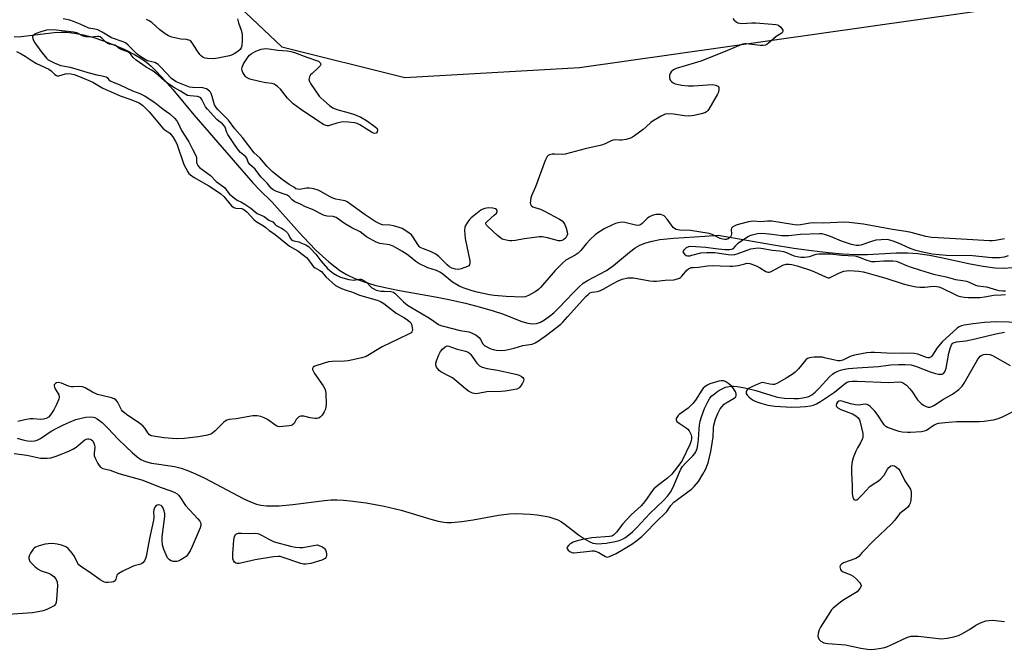
# Model space of a CAD drawing. Units: inches. Extents: x 1273768 to 1279768, y 569449 to 573449.
# Drawn here: x 1275919 to 1276293, y 570970 to 571211 of the extents above; entities that cross this region are included whole.
import ezdxf

# ---------------------------------------------------------------- set-up
doc = ezdxf.new("R2010")
doc.units = ezdxf.units.IN
doc.header["$MEASUREMENT"] = 0
for name, color, linetype in [('HYDRO-Single Line Stream', 4, 'Continuous'), ('NTRL-Trees', 3, 'Continuous'), ('Undefined', 1, 'Continuous')]:
    doc.layers.add(name, color=color, linetype=linetype)

msp = doc.modelspace()

# ---------------------------------------------------------------- linework, layer by layer
at = {"layer": 'HYDRO-Single Line Stream'}
for points in [[(1275916.52, 571204.38), (1275919.15, 571204.59), (1275931.75, 571205.99), (1275934.39, 571206.16), (1275936.48, 571206.16), (1275939.52, 571205.86), (1275942.9, 571205.2), (1275946.49, 571204.25), (1275950.52, 571202.94), (1275954.51, 571201.42), (1275958.62, 571199.61), (1275962.3, 571197.72), (1275965.16, 571196), (1275966.86, 571194.74), (1275968.63, 571193.21), (1275970.47, 571191.46), (1275972.64, 571189.21), (1275976.95, 571184.34), (1275984.97, 571174.72), (1276007.35, 571148.85), (1276009.91, 571146.17), (1276014.76, 571141.48), (1276025, 571129.9), (1276028.69, 571125.95), (1276031.52, 571123.1), (1276036.32, 571118.8), (1276038.68, 571116.86), (1276040.51, 571115.49), (1276043.04, 571113.94), (1276046.21, 571112.45), (1276049.72, 571111.15), (1276053.82, 571109.94), (1276057.78, 571108.97), (1276062.51, 571107.98), (1276077.54, 571105.35), (1276081.97, 571104.47), (1276088.35, 571102.97), (1276094.03, 571101.5), (1276098.83, 571100.13), (1276102.35, 571098.96), (1276109.79, 571096.08), (1276111.99, 571095.44), (1276113.87, 571095.15), (1276115.33, 571095.29), (1276116.84, 571095.82), (1276118.39, 571096.66), (1276120.28, 571098.03), (1276121.87, 571099.39), (1276123.79, 571101.23), (1276129.4, 571107.09), (1276131.46, 571109.13), (1276133.13, 571110.6), (1276134.71, 571111.71), (1276142.02, 571115.5), (1276144.68, 571117.4), (1276150.7, 571122.43), (1276152.86, 571124.06), (1276154.68, 571125.09), (1276156.9, 571125.99), (1276159.34, 571126.68), (1276162.26, 571127.24), (1276167.57, 571127.82), (1276179.35, 571128.54), (1276184.43, 571128.95), (1276205.52, 571125.21), (1276213.22, 571123.99), (1276220, 571123.03), (1276226.45, 571122.28), (1276231.95, 571121.8), (1276236.83, 571121.55), (1276241.31, 571121.54), (1276252.27, 571122.14), (1276256.64, 571122.23), (1276260.42, 571121.94), (1276264.87, 571121.26), (1276269.3, 571120.4), (1276280.37, 571118.01), (1276285.39, 571117.09), (1276289.77, 571116.54), (1276293.21, 571116.41), (1276296.4, 571116.64)], [(1275917.74, 571051.68), (1275919.89, 571051), (1275921.6, 571050.64), (1275923.14, 571050.49), (1275924.43, 571050.59), (1275925.25, 571050.87), (1275926.5, 571051.52), (1275930.63, 571054.25), (1275932.77, 571055.47), (1275935.27, 571056.74), (1275937.62, 571057.79), (1275940, 571058.7), (1275941.99, 571059.3), (1275943.85, 571059.69), (1275945.52, 571059.81), (1275946.7, 571059.67), (1275947.25, 571059.48), (1275948.14, 571059.02), (1275950.05, 571057.59), (1275952.33, 571055.39), (1275956.04, 571051.43), (1275959.13, 571048.3), (1275961.39, 571046.16), (1275963.29, 571044.57), (1275964.76, 571043.58), (1275966.47, 571042.83), (1275968.87, 571042.19), (1275971.55, 571041.7), (1275977.58, 571040.81), (1275980.05, 571040.27), (1275982.31, 571039.49), (1275985.51, 571038.13), (1275989.14, 571036.39), (1275993.44, 571034.18), (1276003.65, 571028.71), (1276006.48, 571027.4), (1276008.74, 571026.58), (1276010.44, 571026.18), (1276012.59, 571025.92), (1276014.93, 571025.84), (1276017.41, 571025.91), (1276022.64, 571026.37), (1276034.6, 571027.9), (1276037.16, 571028.12), (1276039.46, 571028.18), (1276041.82, 571028.07), (1276044.45, 571027.84), (1276050.57, 571027.01), (1276057.42, 571025.75), (1276063.8, 571024.27), (1276075.17, 571020.78), (1276077.93, 571020.08), (1276080.1, 571019.7), (1276081.37, 571019.6), (1276083.01, 571019.59), (1276086.94, 571019.91), (1276091.19, 571020.57), (1276100.88, 571022.36), (1276104.97, 571022.87), (1276107.41, 571022.95), (1276110.21, 571022.9), (1276112.88, 571022.73), (1276115.58, 571022.45), (1276117.88, 571022.11), (1276120.04, 571021.67), (1276121.99, 571021.12), (1276123.42, 571020.57), (1276124.79, 571019.83), (1276126.26, 571018.83), (1276131.35, 571014.89), (1276133.57, 571013.3), (1276135.38, 571012.26), (1276136.78, 571011.73), (1276137.78, 571011.56), (1276138.94, 571011.49), (1276140.21, 571011.52), (1276141.9, 571011.68), (1276145.26, 571012.3), (1276146.76, 571012.72), (1276148.01, 571013.19), (1276148.94, 571013.67), (1276149.9, 571014.31), (1276151.86, 571015.98), (1276153.49, 571017.61), (1276158.46, 571022.93), (1276163.76, 571028), (1276165.23, 571029.6), (1276166.36, 571031.08), (1276167.35, 571032.98), (1276169.71, 571038.69), (1276170.3, 571039.86), (1276170.92, 571040.84), (1276171.92, 571041.99), (1276174.83, 571044.92), (1276175.62, 571045.86), (1276176.01, 571046.45), (1276176.48, 571047.67), (1276176.78, 571049.16), (1276176.98, 571051.18), (1276177.19, 571055.2), (1276177.36, 571056.61), (1276177.67, 571058.09), (1276178.14, 571059.74), (1276179.28, 571062.88), (1276180.69, 571065.77), (1276181.36, 571066.83), (1276182.05, 571067.7), (1276183.02, 571068.57), (1276184.3, 571069.48), (1276186.03, 571070.48), (1276187.27, 571071.03), (1276188, 571071.24), (1276189.12, 571071.38), (1276190.35, 571071.39), (1276191.65, 571071.3), (1276194.68, 571070.81), (1276198.77, 571069.82), (1276206.52, 571067.4), (1276207.86, 571067.13), (1276209.71, 571066.89), (1276213.42, 571066.72), (1276215.08, 571066.78), (1276216.64, 571066.94), (1276218.02, 571067.21), (1276218.96, 571067.52), (1276220.13, 571068.17), (1276221.33, 571069.15), (1276222.88, 571070.68), (1276226.87, 571074.97), (1276228.03, 571076.01), (1276228.87, 571076.6), (1276229.76, 571077.04), (1276231.05, 571077.5), (1276232.5, 571077.85), (1276234.07, 571078.13), (1276237.43, 571078.48), (1276245.46, 571078.98), (1276250.11, 571079.51), (1276253.08, 571079.73), (1276255.64, 571079.74), (1276257.9, 571079.5), (1276259.96, 571078.9), (1276265.16, 571076.93), (1276267.13, 571076.3), (1276268.29, 571076.05), (1276269.05, 571075.99), (1276269.69, 571076.06), (1276270.2, 571076.27), (1276270.73, 571076.92), (1276271.22, 571078.28), (1276271.53, 571079.68), (1276272.27, 571084.05), (1276272.71, 571085.84), (1276273.31, 571087.23), (1276273.61, 571087.62), (1276273.96, 571087.91), (1276274.38, 571088.09), (1276275.21, 571088.29), (1276278.77, 571088.7), (1276282.23, 571089.41), (1276290.19, 571091.41), (1276293.49, 571092.02)]]:
    msp.add_lwpolyline(points, dxfattribs=at)
at = {"layer": 'NTRL-Trees'}
msp.add_lwpolyline([(1275670.7, 571438.88), (1275683.72, 571365.97), (1275703.25, 571328.2), (1275836.06, 571281.33), (1275936.32, 571255.29), (1275991.01, 571226.64), (1276018.35, 571200.6), (1276065.23, 571188.88), (1276131.64, 571192.79), (1276351.69, 571224.04), (1276622.52, 571282.63), (1276651.96, 571229.43), (1276650.66, 571133.29), (1276585.7, 570985.19), (1276544.13, 570890.36), (1276545.43, 570804.61), (1276581.81, 570698.08), (1276621.17, 570643.53), (1276621.42, 570642.71), (1276628.87, 570625.34), (1276636.21, 570622.69), (1276658.01, 570614.8), (1276697.09, 570593.09)], dxfattribs=at)
at = {"layer": 'Undefined'}
for points, elevation in [([(1276190.02, 571211.4), (1276190.55, 571210.79), (1276191.22, 571210.23), (1276191.98, 571209.78), (1276192.67, 571209.57), (1276193.48, 571209.5), (1276197.31, 571209.69), (1276198.78, 571209.7), (1276205.01, 571209.27), (1276206.48, 571209.11), (1276207.03, 571208.96), (1276207.51, 571208.72), (1276208.31, 571208.02), (1276209.03, 571206.99), (1276209.12, 571206.58), (1276209.07, 571206.37), (1276208.84, 571205.98), (1276208.46, 571205.64), (1276206.57, 571204.49), (1276203.6, 571201.93), (1276202.95, 571201.48), (1276202.45, 571201.27), (1276201.61, 571201.1), (1276200.46, 571201.06), (1276195.32, 571201.77), (1276194.48, 571201.79), (1276193.69, 571201.63), (1276187.12, 571198.81), (1276177.9, 571195.16), (1276175.39, 571194.35), (1276168.44, 571192.37), (1276167.44, 571191.83), (1276166.58, 571191.09), (1276166.17, 571190.47), (1276165.96, 571189.81), (1276165.95, 571189.01), (1276166.12, 571188.22), (1276166.35, 571187.74), (1276166.7, 571187.34), (1276167.37, 571186.85), (1276168.14, 571186.5), (1276170.69, 571185.97), (1276173.08, 571185.7), (1276175.13, 571185.76), (1276182.23, 571186.2), (1276183.64, 571185.95), (1276184.14, 571185.75), (1276184.54, 571185.49), (1276184.76, 571185.13), (1276184.79, 571184.43), (1276184.58, 571183.39), (1276184.28, 571182.6), (1276180.94, 571176.87), (1276180.45, 571176.19), (1276180.09, 571175.84), (1276179.39, 571175.45), (1276177.98, 571175.04), (1276175.34, 571174.47), (1276173.32, 571174.23), (1276171.71, 571174.3), (1276167.51, 571175.01), (1276165.45, 571175.07), (1276164.3, 571174.94), (1276162.73, 571174.25), (1276159.7, 571172.47), (1276158.85, 571171.82), (1276157.12, 571170.11), (1276155.97, 571169.17), (1276152.62, 571166.67), (1276151.87, 571166.2), (1276151.08, 571165.85), (1276149.43, 571165.38), (1276147.75, 571165.05), (1276146.92, 571165.02), (1276145.33, 571165.2), (1276144.5, 571165.13), (1276143.73, 571164.84), (1276141.47, 571163.64), (1276140.12, 571163.19), (1276133.88, 571161.83), (1276126.26, 571159.74), (1276125.04, 571159.59), (1276122.36, 571159.77), (1276121.29, 571159.75), (1276120.27, 571159.48), (1276119.83, 571159.23), (1276119.45, 571158.86), (1276119.15, 571158.39), (1276118.68, 571157.31), (1276114.9, 571147.3), (1276113.49, 571143.87), (1276113.24, 571143.07), (1276113.03, 571142), (1276112.97, 571141.22), (1276113.02, 571140.75), (1276113.35, 571140.16), (1276113.93, 571139.73), (1276114.66, 571139.45), (1276116.85, 571138.83), (1276118.44, 571138.11), (1276124.1, 571135.01), (1276125.05, 571134.35), (1276125.66, 571133.73), (1276126.13, 571133), (1276126.67, 571131.61), (1276127.06, 571130.17), (1276127.12, 571129.33), (1276126.9, 571128.62), (1276126.44, 571127.93), (1276125.59, 571127.16), (1276124.92, 571126.84), (1276124.44, 571126.74), (1276123.65, 571126.79), (1276119.5, 571127.95), (1276117.46, 571128.31), (1276116.32, 571128.27), (1276114.6, 571128.06), (1276110.59, 571127.51), (1276107.31, 571126.93), (1276106, 571126.77), (1276105.22, 571126.76), (1276104.41, 571126.86), (1276103.33, 571127.08), (1276102.31, 571127.42), (1276101.59, 571127.84), (1276100.49, 571128.78), (1276096.84, 571132.18), (1276096.31, 571132.78), (1276096.1, 571133.17), (1276096.11, 571133.57), (1276096.51, 571134.15), (1276099.27, 571136.54), (1276100.08, 571137.34), (1276100.41, 571137.96), (1276100.4, 571138.34), (1276100.16, 571138.66), (1276099.75, 571138.9), (1276098.71, 571139.22), (1276096.98, 571139.32), (1276095.64, 571139.12), (1276094.89, 571138.82), (1276094.15, 571138.37), (1276091.55, 571136.43), (1276090.41, 571135.5), (1276089.82, 571134.85), (1276088.95, 571133.65), (1276088.34, 571132.64), (1276088.06, 571131.96), (1276087.95, 571130.7), (1276088.21, 571127.59), (1276089.91, 571119.13), (1276090, 571118.3), (1276089.88, 571117.59), (1276089.57, 571117.25), (1276089.13, 571116.98), (1276086.72, 571116.06), (1276085.61, 571115.84), (1276084.52, 571115.95), (1276083.17, 571116.34), (1276082.17, 571116.89), (1276081.28, 571117.66), (1276078.12, 571120.81), (1276076.99, 571121.69), (1276075.01, 571122.73), (1276072.31, 571123.65), (1276071.12, 571124.25), (1276070.71, 571124.63), (1276070.16, 571125.3), (1276068.44, 571128.14), (1276067.75, 571129), (1276066.4, 571130.08), (1276064.15, 571131.47), (1276063.09, 571131.89), (1276060.89, 571132.47), (1276059.5, 571132.71), (1276056.77, 571132.9), (1276055.95, 571133.12), (1276054.91, 571133.55), (1276053.94, 571134.09), (1276050.11, 571136.61), (1276043.28, 571141.61), (1276042.53, 571141.94), (1276041.75, 571142.17), (1276038.97, 571142.65), (1276037.87, 571142.96), (1276036.57, 571143.61), (1276033.25, 571145.58), (1276032.2, 571146.08), (1276030.56, 571146.53), (1276028.89, 571146.81), (1276027.74, 571146.75), (1276025.13, 571146.32), (1276024.37, 571146.36), (1276023.79, 571146.59), (1276023.04, 571147.15), (1276021.24, 571148.23), (1276018.6, 571150.11), (1276014.89, 571153.06), (1276012.79, 571154.99), (1276010.08, 571158.3), (1276007.88, 571160.28), (1276003.41, 571166.05), (1276000.48, 571169.33), (1275998.06, 571172.72), (1275996.65, 571174.21), (1275994.18, 571176.57), (1275993.37, 571177.48), (1275992.78, 571178.58), (1275991.93, 571181.73), (1275991.53, 571182.82), (1275991.23, 571183.29), (1275990.84, 571183.7), (1275989.69, 571184.55), (1275989.17, 571184.79), (1275988.33, 571184.96), (1275984.46, 571185.11), (1275983.28, 571185.27), (1275978.19, 571187.3), (1275977.28, 571187.85), (1275976.42, 571188.58), (1275972.42, 571192.83), (1275971.3, 571193.87), (1275970.73, 571194.27), (1275970.11, 571194.58), (1275967.81, 571195.1), (1275967.08, 571195.34), (1275964.75, 571196.73), (1275963.34, 571197.78), (1275959.98, 571201.26), (1275958.87, 571202.11), (1275957.97, 571202.5), (1275953.6, 571203.97), (1275950.06, 571206.23), (1275948.32, 571207.05), (1275947.28, 571207.35), (1275944.97, 571207.75), (1275941.64, 571209.27), (1275939.15, 571210.28), (1275937.72, 571210.71), (1275935.18, 571211.29)], 536), ([(1276001.59, 571211.3), (1276001.89, 571209.69), (1276002.94, 571206.91), (1276003.19, 571206.07), (1276003.31, 571204.97), (1276003.31, 571202.96), (1276003.14, 571200.95), (1276002.91, 571200.22), (1276002.5, 571199.57), (1276001.67, 571198.87), (1276000.26, 571197.96), (1275999.26, 571197.45), (1275998.48, 571197.2), (1275994.05, 571196.31), (1275992.32, 571196.07), (1275990.06, 571196.21), (1275989.24, 571196.34), (1275988.47, 571196.59), (1275987.79, 571197.06), (1275987.22, 571197.7), (1275986.03, 571199.39), (1275984.34, 571202.18), (1275983.78, 571202.8), (1275983.37, 571203.05), (1275982.15, 571203.4), (1275979.97, 571203.54), (1275978.84, 571203.73), (1275976.58, 571204.32), (1275975.23, 571204.82), (1275974.04, 571205.57), (1275972, 571207.11), (1275968.91, 571209.8), (1275967.97, 571210.5), (1275966.89, 571210.97)], 538), ([(1276293.49, 571127.49), (1276290.03, 571126.84), (1276288.85, 571126.74), (1276287.67, 571126.75), (1276281.43, 571127.2), (1276268.19, 571127.85), (1276265.62, 571128.06), (1276263.52, 571128.44), (1276257.89, 571129.9), (1276255.88, 571130.33), (1276250.85, 571131.06), (1276239.75, 571133.09), (1276234.27, 571133.76), (1276232.44, 571133.82), (1276224.48, 571133.46), (1276220.63, 571133.62), (1276219.5, 571133.5), (1276215.82, 571132.86), (1276214.46, 571132.76), (1276212.78, 571132.93), (1276204.96, 571134.2), (1276203.31, 571134.23), (1276200.69, 571134), (1276197.75, 571134.28), (1276196.03, 571134.01), (1276192.64, 571133.16), (1276191.36, 571132.71), (1276190.1, 571132.04), (1276189.54, 571131.54), (1276189.38, 571131.13), (1276189.51, 571129.31), (1276189.42, 571128.8), (1276189.22, 571128.33), (1276188.9, 571127.97), (1276188.28, 571127.55), (1276187.56, 571127.29), (1276187.05, 571127.26), (1276186.27, 571127.34), (1276185.24, 571127.62), (1276182.25, 571129.16), (1276181.02, 571129.58), (1276174, 571130.66), (1276169.89, 571130.82), (1276168.52, 571131.12), (1276167.81, 571131.48), (1276167.41, 571131.84), (1276165.07, 571135), (1276163.95, 571136.21), (1276163.33, 571136.56), (1276162.63, 571136.73), (1276161.82, 571136.78), (1276160.75, 571136.73), (1276159.39, 571136.4), (1276158.1, 571135.77), (1276157.41, 571135.24), (1276155.56, 571133.34), (1276154.92, 571132.89), (1276154.48, 571132.69), (1276153.75, 571132.59), (1276152.98, 571132.66), (1276148.97, 571133.75), (1276148.16, 571133.82), (1276147.08, 571133.71), (1276145.39, 571133.3), (1276144.29, 571132.88), (1276141.38, 571131.4), (1276139.08, 571130.02), (1276137.62, 571128.98), (1276135.88, 571127.45), (1276134.25, 571125.66), (1276132.23, 571123.14), (1276131.19, 571122.11), (1276130.02, 571121.27), (1276126.54, 571119.35), (1276125.3, 571118.39), (1276122.48, 571115.42), (1276116.91, 571109.03), (1276116.13, 571108.24), (1276114.83, 571107.29), (1276112.34, 571105.91), (1276111.04, 571105.4), (1276109.96, 571105.29), (1276103.78, 571105.52), (1276099.21, 571105.91), (1276097.46, 571106.17), (1276093.23, 571107.1), (1276090.85, 571107.72), (1276087.76, 571108.75), (1276086.12, 571109.43), (1276083.32, 571111.02), (1276079.66, 571114.07), (1276078.75, 571114.74), (1276077.3, 571115.43), (1276073.96, 571116.43), (1276070.57, 571118.13), (1276069.35, 571118.9), (1276067.23, 571120.71), (1276066.08, 571121.56), (1276064.13, 571122.8), (1276060.81, 571124.7), (1276059.43, 571125.28), (1276055.68, 571125.77), (1276054.36, 571126.24), (1276050.68, 571128.27), (1276048.22, 571130.14), (1276045.08, 571131.76), (1276042.21, 571133.36), (1276039.99, 571135.04), (1276039.11, 571135.59), (1276037.99, 571136.02), (1276035.7, 571136.15), (1276035.12, 571136.28), (1276034.33, 571136.59), (1276030.05, 571138.69), (1276027.44, 571139.69), (1276025.5, 571140.77), (1276023.34, 571141.66), (1276022.35, 571142.31), (1276021.22, 571143.58), (1276020.47, 571144.1), (1276016.33, 571145.51), (1276015.17, 571146.11), (1276014.34, 571146.8), (1276012.87, 571148.7), (1276010.42, 571151.17), (1276008.32, 571154.06), (1276006.23, 571155.86), (1276005.62, 571156.72), (1276005.06, 571158.19), (1276004.63, 571158.83), (1276002.74, 571160.38), (1276001.92, 571161.3), (1276000.64, 571163.05), (1275997.9, 571167.17), (1275997.52, 571167.96), (1275996.87, 571169.96), (1275996.52, 571170.58), (1275995.85, 571171.27), (1275994.44, 571172.26), (1275993.66, 571172.94), (1275990.06, 571176.81), (1275989.41, 571177.76), (1275988.02, 571180.49), (1275987.55, 571181.14), (1275987.12, 571181.46), (1275986.37, 571181.69), (1275983.46, 571181.9), (1275982.56, 571182.11), (1275981.87, 571182.44), (1275979.89, 571183.67), (1275977.57, 571184.98), (1275975.45, 571186.39), (1275973.93, 571187.51), (1275971.29, 571189.87), (1275969.81, 571191.02), (1275968.78, 571191.72), (1275966.75, 571192.85), (1275963.02, 571195.54), (1275961.88, 571196.54), (1275960.66, 571198.12), (1275960.03, 571198.58), (1275957.21, 571199.56), (1275956.53, 571199.97), (1275955.46, 571200.82), (1275954.82, 571201.17), (1275954.24, 571201.36), (1275952.83, 571201.64), (1275952.13, 571201.92), (1275951.37, 571202.43), (1275949.86, 571203.95), (1275949.22, 571204.37), (1275948.81, 571204.48), (1275948.28, 571204.49), (1275945.71, 571204.26), (1275943.87, 571204.42), (1275942.86, 571204.72), (1275940.41, 571205.91), (1275939.1, 571206.21), (1275932.54, 571206.91), (1275930.29, 571207.02), (1275928.9, 571206.95), (1275926.65, 571206.3), (1275925.26, 571205.8), (1275924.29, 571205.36), (1275923.89, 571205.08), (1275923.64, 571204.77), (1275923.54, 571204.4), (1275923.63, 571203.72), (1275923.91, 571203.02), (1275924.44, 571202.1), (1275926.66, 571198.98), (1275928.84, 571196.28), (1275929.46, 571195.69), (1275930.18, 571195.21), (1275932.04, 571194.33), (1275934.26, 571193.51), (1275937.85, 571192.8), (1275941.29, 571191.88), (1275944.52, 571190.88), (1275947.99, 571189.97), (1275949.98, 571189.57), (1275951.59, 571189.15), (1275951.96, 571188.87), (1275952.59, 571188.08), (1275953.38, 571187.57), (1275956.73, 571186.14), (1275961.53, 571183.82), (1275964.42, 571182.78), (1275966.37, 571181.79), (1275970.02, 571179.41), (1275973.2, 571176.84), (1275975.75, 571175.04), (1275977.6, 571173.49), (1275978.5, 571172.46), (1275979.01, 571171.6), (1275980.28, 571168.74), (1275983.01, 571164.44), (1275984.38, 571161.63), (1275985.67, 571159.27), (1275985.89, 571158.47), (1275985.93, 571156.83), (1275986.06, 571156.24), (1275986.42, 571155.48), (1275987.04, 571154.73), (1275991.29, 571151.6), (1275993.48, 571149.34), (1275996.55, 571147), (1275997.11, 571146.4), (1275998.02, 571145.1), (1275998.54, 571144.5), (1276000.91, 571142.57), (1276001.47, 571142.19), (1276003.02, 571141.5), (1276004.35, 571140.72), (1276006.6, 571139.2), (1276008.25, 571137.8), (1276009.07, 571137.21), (1276009.92, 571136.74), (1276011.74, 571135.99), (1276013.4, 571134.64), (1276015.01, 571133.97), (1276015.86, 571132.92), (1276016.28, 571132.57), (1276018.23, 571131.61), (1276019.28, 571130.94), (1276020.54, 571129.75), (1276020.85, 571129.3), (1276021.74, 571127.59), (1276022.25, 571127.06), (1276022.95, 571126.75), (1276024.82, 571126.32), (1276025.62, 571126.05), (1276027.51, 571125.24), (1276028.54, 571124.62), (1276029.58, 571123.64), (1276031.33, 571121.7), (1276033.3, 571119.18), (1276035.82, 571116.24), (1276036.62, 571115.47), (1276037.99, 571114.49), (1276039.5, 571113.53), (1276040.68, 571112.95), (1276043.97, 571112.04), (1276045.76, 571111.8), (1276046.44, 571111.86), (1276047.96, 571112.2), (1276048.44, 571112.21), (1276048.92, 571112.07), (1276049.6, 571111.69), (1276050.7, 571110.85), (1276052.12, 571109.36), (1276052.72, 571108.83), (1276053.37, 571108.43), (1276054.32, 571108.04), (1276056.24, 571107.65), (1276057.31, 571107.54), (1276059.86, 571107.47), (1276060.39, 571107.38), (1276060.86, 571107.19), (1276061.66, 571106.6), (1276064.69, 571103.58), (1276066.25, 571102.29), (1276067.55, 571101.45), (1276073.98, 571097.76), (1276075.43, 571096.82), (1276078.09, 571094.88), (1276078.87, 571094.53), (1276079.97, 571094.22), (1276086.33, 571092.62), (1276089.55, 571092.09), (1276090.62, 571091.71), (1276092.41, 571090.81), (1276093.53, 571089.99), (1276094.04, 571089.25), (1276094.92, 571087.57), (1276095.67, 571086.82), (1276096.64, 571086.25), (1276097.92, 571085.7), (1276098.9, 571085.37), (1276100.06, 571085.11), (1276101.49, 571085.01), (1276103.44, 571085.2), (1276106.8, 571085.94), (1276110.18, 571086.89), (1276113.67, 571087.46), (1276114.87, 571087.9), (1276116.07, 571088.67), (1276119.08, 571090.89), (1276124.6, 571095.09), (1276125.32, 571095.81), (1276127.11, 571097.87), (1276134.17, 571105.56), (1276135, 571106.39), (1276135.67, 571106.92), (1276136.53, 571107.28), (1276138.53, 571107.5), (1276139.71, 571107.82), (1276140.71, 571108.3), (1276144.55, 571110.57), (1276146.37, 571111.51), (1276147.96, 571112.12), (1276150.12, 571112.66), (1276150.94, 571112.73), (1276152.28, 571112.63), (1276158.53, 571111.52), (1276159.89, 571111.38), (1276160.96, 571111.42), (1276164.35, 571111.84), (1276167.57, 571111.96), (1276168.94, 571112.27), (1276169.7, 571112.58), (1276170.16, 571112.85), (1276170.75, 571113.43), (1276172.53, 571115.65), (1276173.17, 571116.14), (1276174.19, 571116.55), (1276174.99, 571116.67), (1276177, 571116.75), (1276180.43, 571117.18), (1276182.19, 571117.32), (1276185.18, 571117.27), (1276188.86, 571117.06), (1276190.01, 571117.09), (1276192.07, 571117.35), (1276194.57, 571118.05), (1276195.39, 571118.2), (1276196.59, 571118.07), (1276198.7, 571117.37), (1276200.18, 571116.65), (1276202.64, 571115.11), (1276203.38, 571114.81), (1276203.87, 571114.8), (1276204.37, 571114.94), (1276205.11, 571115.29), (1276209.14, 571117.54), (1276210.37, 571117.9), (1276211.44, 571117.92), (1276212.55, 571117.75), (1276214.53, 571117.23), (1276219.67, 571115.6), (1276221.18, 571114.99), (1276225.28, 571113.03), (1276226.33, 571112.72), (1276226.85, 571112.73), (1276227.36, 571112.89), (1276230.7, 571114.64), (1276232.33, 571115.26), (1276233.35, 571115.4), (1276234.41, 571115.43), (1276238.07, 571115.23), (1276239.61, 571114.96), (1276241.53, 571114.48), (1276245.07, 571113.38), (1276248.35, 571112.5), (1276254.89, 571110.4), (1276256.74, 571109.89), (1276259.8, 571109.3), (1276261.2, 571109.12), (1276263.14, 571109.17), (1276266.43, 571109.48), (1276267.76, 571109.43), (1276268.51, 571109.26), (1276269.49, 571108.91), (1276274.7, 571106.28), (1276275.75, 571105.85), (1276276.7, 571105.56), (1276278.1, 571105.3), (1276279.56, 571105.16), (1276282.43, 571105.13), (1276284.22, 571105.21), (1276285.85, 571105.4), (1276289.42, 571106.07), (1276292.21, 571106.16), (1276293.89, 571106.33)], 534), ([(1275917.37, 571198.77), (1275919.2, 571197.89), (1275920.75, 571197), (1275923.37, 571195.26), (1275925.05, 571194.24), (1275929.74, 571192.06), (1275930.68, 571191.4), (1275932.01, 571190.09), (1275932.61, 571189.67), (1275933.03, 571189.57), (1275933.56, 571189.59), (1275936.06, 571190.28), (1275936.88, 571190.39), (1275938.21, 571190.36), (1275939.33, 571190.1), (1275942.31, 571188.91), (1275946.54, 571187.09), (1275950.34, 571184.92), (1275955.47, 571182.61), (1275956.92, 571182.01), (1275960.61, 571180.69), (1275964.08, 571179.26), (1275965.45, 571178.24), (1275967.98, 571175.8), (1275973.16, 571169.64), (1275973.94, 571168.97), (1275975.77, 571167.69), (1275976.32, 571167.16), (1275976.96, 571166.36), (1275977.87, 571164.81), (1275978.39, 571163.66), (1275981.17, 571155.82), (1275982.61, 571153.01), (1275983.04, 571152.42), (1275983.67, 571151.82), (1275985.04, 571150.88), (1275990.65, 571147.66), (1275993.52, 571145.82), (1275995.15, 571144.68), (1275996.31, 571143.64), (1275999.29, 571140.11), (1276000.11, 571139.41), (1276000.91, 571139.17), (1276003.13, 571139.05), (1276003.74, 571138.86), (1276004.39, 571138.44), (1276005.22, 571137.67), (1276007.77, 571134.91), (1276008.61, 571134.15), (1276011.4, 571132.49), (1276012.29, 571131.87), (1276013.59, 571130.65), (1276015.4, 571129.54), (1276016.57, 571128.66), (1276021.27, 571124.71), (1276022.19, 571124.16), (1276024.45, 571123.01), (1276026.69, 571121.33), (1276027.77, 571120.37), (1276028.58, 571119.51), (1276029.8, 571117.7), (1276030.48, 571116.92), (1276031.12, 571116.44), (1276032.81, 571115.52), (1276033.47, 571115.06), (1276035.14, 571113.04), (1276038.88, 571109.73), (1276039.81, 571109.2), (1276041.11, 571108.63), (1276042.95, 571107.96), (1276045.29, 571107.25), (1276047.94, 571106.09), (1276054.73, 571104.14), (1276055.98, 571103.68), (1276057.18, 571102.93), (1276061.9, 571099.28), (1276065.12, 571097.42), (1276066.35, 571096.61), (1276067.12, 571095.98), (1276067.48, 571095.56), (1276067.75, 571095.08), (1276068.06, 571093.7), (1276068.1, 571092.87), (1276068.03, 571092.37), (1276067.93, 571092.15), (1276067.61, 571091.78), (1276066.65, 571091.2), (1276062.89, 571089.46), (1276056.58, 571086.38), (1276050.54, 571082.75), (1276048.88, 571082.2), (1276043.69, 571081.08), (1276042.25, 571080.95), (1276037.63, 571080.86), (1276036.21, 571080.7), (1276031.76, 571079.34), (1276030.97, 571079.04), (1276030.34, 571078.65), (1276030.09, 571078.14), (1276030.11, 571077.75), (1276030.29, 571077.26), (1276030.9, 571076.28), (1276034.2, 571071.61), (1276034.84, 571070.13), (1276035.11, 571068.79), (1276035.23, 571064.42), (1276035.17, 571063.55), (1276035.01, 571062.74), (1276034.53, 571061.69), (1276033.71, 571060.45), (1276033.16, 571059.78), (1276032.53, 571059.29), (1276031.78, 571059.14), (1276030.94, 571059.17), (1276029.21, 571059.41), (1276026.8, 571059.98), (1276025.53, 571059.97), (1276024.85, 571059.73), (1276024.31, 571059.31), (1276023.9, 571058.73), (1276023.08, 571057.23), (1276022.51, 571056.71), (1276022.01, 571056.52), (1276021.18, 571056.35), (1276017.68, 571056.01), (1276016.85, 571056.1), (1276016.09, 571056.45), (1276012.98, 571058.72), (1276011.72, 571059.41), (1276010.42, 571059.84), (1276009.08, 571060.14), (1276008.23, 571060.18), (1276007.36, 571060.1), (1276001.06, 571059.06), (1275998.35, 571058.76), (1275997.53, 571058.55), (1275996.82, 571058.12), (1275996.16, 571057.56), (1275992.99, 571054.4), (1275992.11, 571053.62), (1275991.38, 571053.19), (1275990.06, 571052.78), (1275986.73, 571052.11), (1275981.26, 571051.49), (1275978.35, 571051.44), (1275973.48, 571051.78), (1275969.52, 571052.36), (1275968.72, 571052.56), (1275968.04, 571052.93), (1275967.38, 571053.69), (1275966.46, 571055.31), (1275965.51, 571056.37), (1275964.34, 571057.26), (1275959.25, 571060.65), (1275957.91, 571061.74), (1275957.41, 571062.44), (1275955.84, 571065.47), (1275955.19, 571066.25), (1275954.57, 571066.68), (1275953.54, 571067.04), (1275949.94, 571067.85), (1275948.27, 571068.33), (1275946.38, 571069.18), (1275943.55, 571070.77), (1275942.49, 571071.22), (1275941.37, 571071.32), (1275939.12, 571071.15), (1275938.28, 571071.18), (1275937.21, 571071.47), (1275934.55, 571072.52), (1275933.45, 571072.78), (1275932.67, 571072.73), (1275932.25, 571072.51), (1275931.81, 571071.97), (1275931.74, 571071.56), (1275931.84, 571071.12), (1275932.14, 571070.45), (1275933.51, 571068.15), (1275933.66, 571067.29), (1275933.5, 571066.51), (1275932.66, 571064.44), (1275931.58, 571062.42), (1275930.39, 571060.47), (1275929.62, 571059.67), (1275928.69, 571059.1), (1275927.72, 571058.84), (1275926.68, 571058.8), (1275923.82, 571059.01), (1275922.65, 571058.97), (1275920.58, 571058.66), (1275917.96, 571057.99)], 536), ([(1276294.86, 571121.02), (1276293.27, 571120.49), (1276291.56, 571120.31), (1276288.68, 571120.24), (1276281.28, 571121.02), (1276271.31, 571121.23), (1276265.95, 571121.71), (1276261.69, 571122.51), (1276259.73, 571123.06), (1276257.55, 571123.84), (1276254.2, 571125.35), (1276251.42, 571126.47), (1276249.85, 571127.02), (1276248.83, 571127.22), (1276246.45, 571127.15), (1276244.49, 571126.96), (1276242.85, 571126.49), (1276238.83, 571125.08), (1276238.05, 571124.95), (1276236.99, 571124.97), (1276235.28, 571125.36), (1276231.46, 571126.63), (1276227.27, 571128.37), (1276225.7, 571128.92), (1276224.1, 571129.36), (1276222.99, 571129.47), (1276215.77, 571129.19), (1276211.41, 571128.71), (1276209.77, 571128.64), (1276208.65, 571128.71), (1276204.89, 571129.22), (1276202.65, 571129.42), (1276200.96, 571129.5), (1276199.41, 571129.41), (1276197.26, 571128.96), (1276196.48, 571128.66), (1276195.71, 571128.23), (1276191.77, 571125.56), (1276190.92, 571124.79), (1276190.08, 571123.73), (1276189.55, 571123.42), (1276188.76, 571123.31), (1276187.03, 571123.39), (1276183.5, 571123.69), (1276179.83, 571124.18), (1276174.1, 571124.62), (1276173.2, 571124.49), (1276172.31, 571124.08), (1276171.35, 571123.24), (1276171.09, 571122.69), (1276171.2, 571122.28), (1276171.67, 571121.69), (1276172.32, 571121.23), (1276172.82, 571121.08), (1276173.65, 571121.11), (1276174.51, 571121.27), (1276177.93, 571122.17), (1276180.18, 571122.38), (1276181.78, 571122.37), (1276183.16, 571122.27), (1276188.26, 571121.54), (1276189.71, 571121.47), (1276190.87, 571121.6), (1276191.72, 571121.81), (1276195.53, 571123.22), (1276196.93, 571123.65), (1276198.66, 571124.02), (1276199.82, 571124.08), (1276201.55, 571123.88), (1276205.04, 571123.21), (1276208, 571122.92), (1276209.39, 571122.67), (1276210.48, 571122.36), (1276212.43, 571121.47), (1276213.46, 571121.09), (1276214.54, 571120.8), (1276215.9, 571120.58), (1276217.28, 571120.55), (1276218.37, 571120.63), (1276219.18, 571120.81), (1276221.82, 571121.66), (1276222.65, 571121.8), (1276223.78, 571121.85), (1276227.21, 571121.82), (1276231.41, 571121.32), (1276236.51, 571120.99), (1276237.33, 571120.84), (1276238.11, 571120.59), (1276241, 571119.35), (1276242.83, 571118.91), (1276244.21, 571118.88), (1276247.42, 571119.14), (1276249.27, 571119.2), (1276250.92, 571119.17), (1276252.19, 571118.98), (1276253.22, 571118.64), (1276256.16, 571117.35), (1276257.53, 571116.83), (1276261.46, 571115.57), (1276266.45, 571114.12), (1276271.25, 571113.03), (1276274.8, 571112.08), (1276277.61, 571111.72), (1276278.95, 571111.46), (1276280.04, 571111.06), (1276282.46, 571109.92), (1276283.28, 571109.66), (1276286.66, 571109.23), (1276290.4, 571108.06), (1276291.41, 571107.83), (1276292.77, 571107.69), (1276293.86, 571107.73)], 532), ([(1276299.85, 571095.64), (1276290.4, 571095.88), (1276288.13, 571095.85), (1276285.89, 571095.68), (1276281.55, 571095.14), (1276278.11, 571094.63), (1276277.06, 571094.39), (1276276.2, 571093.99), (1276275.49, 571093.48), (1276269.75, 571088.34), (1276268.95, 571087.46), (1276267.87, 571086.02), (1276265.85, 571082.89), (1276265.48, 571082.55), (1276264.82, 571082.25), (1276264.32, 571082.23), (1276263.79, 571082.34), (1276260.5, 571083.6), (1276259.09, 571083.92), (1276254.77, 571084.04), (1276251.06, 571083.85), (1276243.94, 571084.3), (1276242.63, 571084.25), (1276241.02, 571084.07), (1276236.34, 571083.27), (1276234.68, 571082.71), (1276231.97, 571081.35), (1276230.92, 571081.08), (1276230.08, 571081.1), (1276228.94, 571081.29), (1276224.99, 571082.28), (1276224.14, 571082.42), (1276221.02, 571082.48), (1276219.94, 571082.41), (1276219.2, 571082.27), (1276218.5, 571081.98), (1276217.84, 571081.47), (1276215.04, 571078), (1276213.76, 571076.81), (1276212.58, 571075.94), (1276210.34, 571074.47), (1276207, 571072.55), (1276205.94, 571072.13), (1276205.17, 571072.06), (1276204.13, 571072.22), (1276201.96, 571072.75), (1276201.41, 571072.78), (1276200.88, 571072.71), (1276199.57, 571072.26), (1276197.23, 571071.19), (1276196, 571070.51), (1276195.45, 571070.04), (1276195.24, 571069.72), (1276195.12, 571069.29), (1276195.19, 571068.61), (1276195.6, 571067.94), (1276196.18, 571067.32), (1276197.04, 571066.56), (1276197.76, 571066.1), (1276198.82, 571065.63), (1276200.73, 571064.97), (1276203.38, 571064.2), (1276206.07, 571063.78), (1276212.56, 571063.46), (1276215.67, 571063.57), (1276217.66, 571063.72), (1276219.67, 571064), (1276220.79, 571064.24), (1276221.9, 571064.68), (1276223.39, 571065.58), (1276228.72, 571069.19), (1276232.97, 571072.59), (1276233.63, 571072.95), (1276234.35, 571073.2), (1276235.45, 571073.33), (1276237.44, 571073.32), (1276249.4, 571072.9), (1276253.41, 571073.15), (1276254.25, 571072.98), (1276254.99, 571072.62), (1276256.09, 571071.76), (1276257.33, 571070.61), (1276258.23, 571069.49), (1276260.32, 571066.25), (1276261.74, 571064.84), (1276262.65, 571064.22), (1276263.61, 571063.73), (1276264.36, 571063.51), (1276265.09, 571063.51), (1276265.82, 571063.68), (1276266.58, 571064.05), (1276270.2, 571066.5), (1276273.72, 571068.44), (1276276.1, 571070.2), (1276277.29, 571071.48), (1276278.12, 571072.64), (1276283.18, 571081.5), (1276283.76, 571082.39), (1276284.24, 571082.88), (1276284.82, 571083.21), (1276285.52, 571083.44), (1276286.67, 571083.61), (1276287.82, 571083.55), (1276288.9, 571083.14), (1276295.57, 571079.3)], 534), ([(1276299.81, 571063.37), (1276292.35, 571059.56), (1276290.5, 571058.86), (1276289.15, 571058.46), (1276285.71, 571058.01), (1276283.96, 571057.9), (1276278.15, 571057.9), (1276275.21, 571057.82), (1276272.25, 571057.65), (1276268.22, 571057.24), (1276267.4, 571057.03), (1276266.67, 571056.66), (1276263.71, 571054.54), (1276262.93, 571054.26), (1276261.8, 571054.08), (1276257.73, 571053.75), (1276256.58, 571053.78), (1276254.56, 571053.97), (1276253.42, 571054.15), (1276252.57, 571054.39), (1276248.98, 571055.71), (1276248.26, 571056.15), (1276247.66, 571056.77), (1276245.01, 571060.77), (1276244.13, 571061.95), (1276242.34, 571063.74), (1276241.69, 571064.23), (1276241.23, 571064.44), (1276240.48, 571064.53), (1276237.83, 571064.24), (1276236.76, 571064.28), (1276234.83, 571064.72), (1276232.03, 571065.63), (1276231.11, 571065.84), (1276230.41, 571065.74), (1276229.85, 571065.29), (1276229.45, 571064.68), (1276229.33, 571064.05), (1276229.5, 571063.66), (1276230.02, 571063.14), (1276231.12, 571062.5), (1276234.23, 571061.48), (1276235.57, 571060.92), (1276236.86, 571060.18), (1276237.75, 571059.39), (1276238.27, 571058.59), (1276238.56, 571057.77), (1276239.49, 571053.45), (1276239.59, 571052.32), (1276239.52, 571051.77), (1276239.34, 571051.23), (1276238.7, 571049.92), (1276237.52, 571047.99), (1276236.85, 571046.67), (1276235.81, 571044.22), (1276235.45, 571042.82), (1276235.28, 571040.83), (1276235.2, 571038.54), (1276235.5, 571033.61), (1276235.47, 571030.52), (1276235.7, 571029.21), (1276236.14, 571028.36), (1276236.46, 571028.12), (1276236.85, 571028.06), (1276237.29, 571028.22), (1276237.94, 571028.7), (1276239.44, 571030.16), (1276242.19, 571033.19), (1276243.1, 571033.87), (1276245.53, 571035.38), (1276246.39, 571036.11), (1276247.7, 571037.6), (1276248.94, 571039.79), (1276249.42, 571040.45), (1276250.23, 571041.08), (1276250.91, 571041.27), (1276251.62, 571041.1), (1276252.53, 571040.54), (1276253.14, 571039.99), (1276253.6, 571039.34), (1276255.57, 571035.38), (1276257.63, 571032.25), (1276257.97, 571031.11), (1276257.98, 571029.97), (1276257.77, 571027.96), (1276257.53, 571026.85), (1276257.16, 571026.1), (1276256.64, 571025.41), (1276255.81, 571024.62), (1276254.26, 571023.5), (1276253.49, 571022.81), (1276251.66, 571020.41), (1276250.4, 571019), (1276243.77, 571012.73), (1276239.29, 571008.15), (1276237.98, 571006.65), (1276237.55, 571006.28), (1276236.81, 571005.87), (1276232.16, 571004.16), (1276231.44, 571003.72), (1276230.94, 571003.18), (1276230.83, 571002.71), (1276230.88, 571002.2), (1276231.05, 571001.7), (1276231.3, 571001.32), (1276232.07, 571000.79), (1276234.96, 570999.67), (1276235.91, 570999.08), (1276236.96, 570998.09), (1276238.33, 570996.63), (1276238.77, 570995.99), (1276238.9, 570995.56), (1276238.88, 570995.34), (1276238.44, 570994.45), (1276237.33, 570993.2), (1276236.11, 570992.36), (1276232.25, 570990.12), (1276231.07, 570989.29), (1276228.22, 570986.93), (1276227.66, 570986.27), (1276226.98, 570985.28), (1276223.42, 570979.7), (1276222.94, 570978.66), (1276222.5, 570977.33), (1276222.44, 570976.28), (1276222.61, 570975.55), (1276222.84, 570975.11), (1276223.52, 570974.38), (1276224.7, 570973.77), (1276226.19, 570973.45), (1276232.92, 570972.93), (1276238.73, 570971.77), (1276241.37, 570971.37), (1276242.84, 570971.23), (1276244.03, 570971.3), (1276247.27, 570971.86), (1276248.7, 570972.25), (1276250.33, 570972.94), (1276256.22, 570975.73), (1276257.02, 570976.04), (1276257.84, 570976.23), (1276258.95, 570976.3), (1276260.64, 570976.24), (1276269.46, 570975.31), (1276271.66, 570975.5), (1276274.22, 570976.05), (1276275.91, 570976.52), (1276277.25, 570977.13), (1276280.09, 570978.77), (1276282.5, 570980.51), (1276284.26, 570981.36), (1276286.36, 570982.11), (1276287.5, 570982.27), (1276288.94, 570982.32), (1276293.51, 570981.81)], 534), ([(1275916.48, 571045.84), (1275921.41, 571045.21), (1275926.5, 571044.08), (1275927.63, 571044), (1275929.06, 571044.04), (1275930.46, 571044.22), (1275932.58, 571044.81), (1275934.18, 571045.38), (1275937.64, 571046.8), (1275938.93, 571047.44), (1275940.17, 571048.27), (1275942.77, 571050.53), (1275943.44, 571051.03), (1275943.92, 571051.26), (1275944.44, 571051.37), (1275944.97, 571051.36), (1275945.5, 571051.21), (1275946, 571050.97), (1275946.42, 571050.64), (1275946.91, 571049.75), (1275947.13, 571048.97), (1275947.22, 571048.17), (1275946.93, 571046), (1275946.93, 571045.47), (1275947.04, 571044.92), (1275947.47, 571043.83), (1275948.4, 571041.95), (1275948.84, 571041.19), (1275949.39, 571040.58), (1275950.33, 571040.16), (1275953.03, 571039.44), (1275956.36, 571038.16), (1275965.5, 571035.64), (1275972.13, 571032.95), (1275976.21, 571031.66), (1275977.74, 571031), (1275978.62, 571030.44), (1275979.1, 571029.99), (1275979.64, 571029.29), (1275981.76, 571026.03), (1275986.44, 571020.93), (1275987.18, 571020.02), (1275987.46, 571019.54), (1275987.6, 571018.95), (1275987.55, 571018.41), (1275987.3, 571017.58), (1275984.33, 571010.4), (1275983.49, 571008.81), (1275982.53, 571007.3), (1275981.94, 571006.66), (1275981.25, 571006.13), (1275980.01, 571005.36), (1275978.98, 571004.84), (1275978.44, 571004.68), (1275977.91, 571004.65), (1275977.09, 571004.74), (1275976.3, 571004.94), (1275975.62, 571005.29), (1275974.96, 571006.15), (1275973.49, 571009.32), (1275973.19, 571010.14), (1275973.02, 571010.97), (1275972.9, 571012.68), (1275972.93, 571014.12), (1275973.84, 571021.89), (1275973.83, 571022.87), (1275973.63, 571023.97), (1275973.15, 571025.25), (1275972.85, 571025.66), (1275972.47, 571025.98), (1275972, 571026.17), (1275971.5, 571026.23), (1275971.01, 571026.18), (1275970.58, 571025.96), (1275970.09, 571025.37), (1275969.64, 571024.37), (1275969.57, 571023.55), (1275969.73, 571021.58), (1275969.62, 571020.42), (1275968.04, 571013.44), (1275966.73, 571006.65), (1275966.51, 571005.79), (1275966.19, 571004.99), (1275965.47, 571004.14), (1275964.8, 571003.72), (1275962.2, 571003.03), (1275961.38, 571002.73), (1275957.93, 571001.04), (1275956.41, 571000.2), (1275955.98, 570999.87), (1275955.66, 570999.48), (1275955.24, 570997.93), (1275954.94, 570997.41), (1275954.35, 570997.03), (1275953.54, 570996.85), (1275952.36, 570996.75), (1275951.48, 570996.77), (1275950.92, 570996.87), (1275950.15, 570997.16), (1275949.21, 570997.74), (1275946.15, 571000.05), (1275941.77, 571002.91), (1275941.14, 571003.47), (1275940.79, 571003.9), (1275939.46, 571006.64), (1275938.63, 571007.84), (1275937.11, 571009.61), (1275936.47, 571010.15), (1275935.97, 571010.42), (1275934.6, 571010.91), (1275932.9, 571011.35), (1275932.04, 571011.48), (1275930.91, 571011.5), (1275929.48, 571011.43), (1275928.33, 571011.25), (1275926, 571010.65), (1275924.61, 571010.14), (1275924.11, 571009.81), (1275923.73, 571009.43), (1275922.8, 571007.93), (1275922.43, 571007.12), (1275922.17, 571006.31), (1275922.14, 571005.83), (1275922.21, 571005.42), (1275922.56, 571004.74), (1275923.12, 571004.08), (1275924.4, 571002.83), (1275925.68, 571001.78), (1275926.86, 571001.13), (1275929.57, 571000.25), (1275930.6, 570999.81), (1275931.59, 570999.06), (1275932.36, 570998.1), (1275932.86, 570996.93), (1275932.98, 570995.5), (1275932.69, 570990.23), (1275932.52, 570989.14), (1275932.24, 570988.43), (1275931.77, 570987.88), (1275931.05, 570987.41), (1275928.91, 570986.38), (1275927.54, 570985.88), (1275925.63, 570985.49), (1275923.53, 570985.21), (1275914.12, 570984.58)], 536)]:
    msp.add_lwpolyline(points, dxfattribs=dict(at, elevation=elevation))
for points, elevation in [([(1276053.75, 571167.67), (1276053.28, 571167.76), (1276052.55, 571168.11), (1276048.08, 571170.97), (1276047.08, 571171.4), (1276046.02, 571171.7), (1276043.66, 571171.96), (1276041.6, 571171.99), (1276039.33, 571171.56), (1276036.93, 571170.74), (1276036.15, 571170.55), (1276035.67, 571170.56), (1276035.22, 571170.66), (1276034.28, 571171.07), (1276032.07, 571172.41), (1276025.46, 571176.89), (1276022.67, 571178.93), (1276021.8, 571179.74), (1276020.59, 571181.07), (1276017.85, 571184.52), (1276016.82, 571185.51), (1276015.92, 571186.19), (1276015.44, 571186.45), (1276014.67, 571186.67), (1276012.26, 571186.89), (1276009.97, 571187.39), (1276006.26, 571188.35), (1276005.46, 571188.64), (1276004.98, 571188.92), (1276004.57, 571189.3), (1276004.06, 571190.01), (1276003.63, 571190.78), (1276003.31, 571191.58), (1276003.24, 571192.1), (1276003.33, 571192.84), (1276003.84, 571194.1), (1276005.55, 571196.77), (1276006.12, 571197.39), (1276006.78, 571197.91), (1276008.47, 571198.92), (1276009.49, 571199.38), (1276010.59, 571199.68), (1276012.29, 571199.91), (1276013.44, 571199.85), (1276016.86, 571199.3), (1276020.39, 571199.03), (1276021.8, 571198.8), (1276023.19, 571198.38), (1276027.95, 571196.65), (1276032.33, 571195.19), (1276032.8, 571194.77), (1276033.1, 571194.34), (1276033.2, 571193.86), (1276033.02, 571193.38), (1276032.3, 571192.6), (1276029.93, 571190.5), (1276029.34, 571189.88), (1276028.95, 571189.19), (1276028.74, 571188.2), (1276028.92, 571187.43), (1276029.32, 571186.68), (1276032.68, 571181.8), (1276033.26, 571181.14), (1276034.34, 571180.13), (1276036.6, 571178.21), (1276037.79, 571177.37), (1276039.36, 571176.73), (1276044, 571175.53), (1276046.12, 571174.79), (1276048.44, 571173.79), (1276050.64, 571172.5), (1276053.85, 571170.27), (1276054.65, 571169.5), (1276054.87, 571168.87), (1276054.7, 571168.25), (1276054.27, 571167.79)], 538), ([(1276092.28, 571068.54), (1276091.74, 571068.59), (1276090.96, 571068.8), (1276089.46, 571069.49), (1276088.29, 571070.37), (1276083.36, 571074.56), (1276082.13, 571075.28), (1276078.89, 571076.92), (1276078.27, 571077.37), (1276077.74, 571078), (1276077.33, 571078.7), (1276077.06, 571079.44), (1276077.07, 571080.24), (1276077.29, 571081.07), (1276078.16, 571083.31), (1276078.8, 571084.66), (1276079.52, 571085.55), (1276080.6, 571086.44), (1276081.3, 571086.73), (1276081.94, 571086.68), (1276084.82, 571085.71), (1276088.36, 571084.74), (1276089.35, 571084.34), (1276090, 571083.88), (1276090.37, 571083.47), (1276091.95, 571081.05), (1276092.66, 571080.15), (1276093.7, 571079.18), (1276094.65, 571078.61), (1276096.54, 571078.16), (1276100.47, 571077.55), (1276107.53, 571076.02), (1276108.7, 571075.6), (1276109.68, 571075.1), (1276110.08, 571074.8), (1276110.44, 571074.3), (1276110.49, 571073.88), (1276110.37, 571073.39), (1276110.02, 571072.63), (1276109.42, 571071.62), (1276108.68, 571070.76), (1276107.86, 571070.34), (1276106.48, 571070.03), (1276103.35, 571069.57), (1276101.92, 571069.45), (1276096.45, 571069.24), (1276093.11, 571068.62)], 536), ([(1276185.68, 571073.52), (1276184.71, 571073.37), (1276181.24, 571072.32), (1276180.24, 571071.85), (1276179.36, 571071.23), (1276178.79, 571070.65), (1276178.29, 571069.98), (1276175.9, 571066.1), (1276174.84, 571064.8), (1276173.04, 571063.02), (1276169.64, 571060.64), (1276169.23, 571060.24), (1276168.74, 571059.57), (1276168.53, 571059.11), (1276168.47, 571058.66), (1276168.78, 571058.03), (1276169.61, 571057.32), (1276172.32, 571055.64), (1276172.95, 571055.08), (1276173.45, 571054.42), (1276173.88, 571053.71), (1276174.2, 571052.95), (1276174.33, 571052.13), (1276174.33, 571051.29), (1276174.1, 571050.24), (1276173.7, 571049.23), (1276170.77, 571043.16), (1276169.93, 571041.87), (1276166.8, 571037.93), (1276165.14, 571036.38), (1276161.46, 571033.65), (1276159.97, 571032.37), (1276159.06, 571031.21), (1276157.21, 571028.41), (1276155.96, 571026.75), (1276155.15, 571025.91), (1276152.57, 571023.65), (1276151.36, 571022.41), (1276148.22, 571019.01), (1276145.83, 571015.87), (1276144.63, 571014.77), (1276143.95, 571014.38), (1276143.12, 571014.17), (1276136.41, 571013.74), (1276132.35, 571012.98), (1276130.4, 571012.45), (1276129.34, 571012.06), (1276128.6, 571011.69), (1276128.12, 571011.37), (1276127.48, 571010.78), (1276127.02, 571010.16), (1276126.92, 571009.75), (1276127.07, 571009.39), (1276127.39, 571009.05), (1276128.02, 571008.57), (1276128.73, 571008.18), (1276129.23, 571008.02), (1276129.64, 571007.98), (1276135.48, 571008.68), (1276136.37, 571008.74), (1276137.24, 571008.71), (1276138.04, 571008.5), (1276139.07, 571008.07), (1276140.07, 571007.56), (1276141.54, 571006.65), (1276142.27, 571006.41), (1276143.09, 571006.59), (1276145.67, 571007.8), (1276148.5, 571009.39), (1276151.56, 571011.25), (1276152.95, 571012.27), (1276155.38, 571014.24), (1276156.62, 571015.41), (1276161.16, 571020.1), (1276164.32, 571023.08), (1276164.93, 571023.8), (1276166.42, 571025.98), (1276167.58, 571027.24), (1276168.44, 571027.95), (1276173.48, 571031.56), (1276174.36, 571032.28), (1276175.35, 571033.27), (1276176.97, 571035.21), (1276178.67, 571037.89), (1276179.64, 571039.67), (1276180.7, 571042.3), (1276181.65, 571046.55), (1276182.35, 571050.54), (1276182.54, 571052.1), (1276182.69, 571055.48), (1276182.84, 571056.61), (1276183.43, 571058.89), (1276184.32, 571061.06), (1276185.25, 571062.76), (1276185.95, 571063.7), (1276186.74, 571064.55), (1276187.53, 571065.15), (1276190.56, 571066.87), (1276191.14, 571067.42), (1276191.35, 571067.86), (1276191.37, 571068.58), (1276191.08, 571069.32), (1276190.34, 571070.52), (1276189.6, 571071.38), (1276188.55, 571072.31), (1276187.43, 571073.13), (1276186.66, 571073.43)], 534), ([(1276005.98, 571015.36), (1276008.38, 571015.46), (1276009.15, 571015.39), (1276009.69, 571015.25), (1276010.71, 571014.78), (1276013.41, 571013.15), (1276015.55, 571012.22), (1276022.17, 571010.45), (1276023.59, 571010.13), (1276025.26, 571009.98), (1276026.38, 571010.01), (1276031.81, 571011.07), (1276033.85, 571010.24), (1276034.63, 571009.66), (1276034.97, 571009.2), (1276035.28, 571008.39), (1276035.43, 571007.54), (1276035.39, 571006.73), (1276035.19, 571006.28), (1276034.84, 571005.9), (1276034.41, 571005.59), (1276033.65, 571005.22), (1276029.45, 571003.98), (1276027.52, 571003.67), (1276026.7, 571003.66), (1276025.6, 571003.89), (1276018.54, 571006.38), (1276017.72, 571006.59), (1276016.99, 571006.66), (1276015.3, 571006.5), (1276008.25, 571005.37), (1276002.18, 571003.98), (1276001.39, 571003.92), (1276000.93, 571004.01), (1276000.42, 571004.44), (1276000.04, 571005.07), (1275999.78, 571005.78), (1275999.71, 571006.35), (1275999.75, 571007.81), (1276000.12, 571012.83), (1276000.24, 571013.68), (1276000.49, 571014.46), (1276000.79, 571014.87), (1276001.17, 571015.2), (1276001.89, 571015.5), (1276003.01, 571015.54)], 536)]:
    msp.add_lwpolyline(points, close=True, dxfattribs=dict(at, elevation=elevation))

doc.saveas('drawing.dxf')
